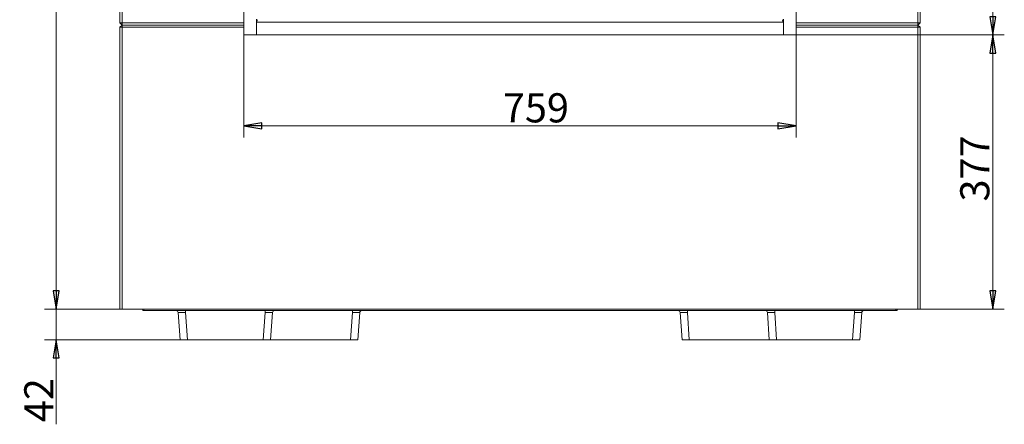
# Model space of a CAD drawing. Extents: x -3594 to 1056, y 1223 to 4804.
# Drawn here: x -298 to 1056, y 2473 to 3028 of the extents above; entities that cross this region are included whole.
import ezdxf

# ---------------------------------------------------------------- set-up
doc = ezdxf.new("R2010")
doc.units = 0
doc.header["$LTSCALE"] = 5
doc.layers.add('LAYER14', color=30, linetype='Continuous')
doc.styles.add('STANDARD-BrunnerGroßer Text', font='arial.ttf')
doc.dimstyles.new('STANDARD-Brunner-IIGroßer Text', dxfattribs={"dimscale": 5, "dimtxt": 8, "dimasz": 5, "dimexe": 3.175, "dimexo": 0, "dimgap": 0.762, "dimtad": 1, "dimdec": 0, "dimrnd": 1e-08, "dimtxsty": 'STANDARD-BrunnerGroßer Text', "dimblk": 'Filled-1', "dimcen": 0.09, "dimdle": 10, "dimclrd": 7, "dimclre": 7, "dimclrt": 7, "dimadec": 1, "dimazin": 2, "dimtfac": 0.666667, "dimtdec": 0, "dimtmove": 0, "dimatfit": 3, "dimldrblk": 'Filled-1', "dimfxl": 1, "dimtolj": 1, "dimlwd": 15, "dimlwe": 15, "dimarcsym": 0})

# ---------------------------------------------------------------- blocks, each defined once
blk = doc.blocks.new('Filled-1')
at = {"color": 0}
for p, q in [((0, 0), (-1, 0.167)), ((-1, 0.167), (-1, -0.167)), ((-1, 0), (0, 0)), ((-1, -0.167), (0, 0))]:
    blk.add_line(p, q, dxfattribs=at)
at = {"color": 0, "flags": 128}
blk.add_lwpolyline([(-1, -0.167), (0, 0), (-1, 0.167), (-1, -0.167)], dxfattribs=at)
at = {"color": 0}
blk.add_solid([(-1, -0.167), (0, 0), (-1, 0.167), (-1, -0.167)], dxfattribs=at)
blk = doc.blocks.new('*D46')
at = {"color": 7, "linetype": 'Continuous', "lineweight": 15}
for p, q in [((-157.3, 4670.7), (-263.7, 4670.7)), ((-247.8, 4645.7), (-247.8, 2655.7)), ((-160.3, 2630.7), (-263.7, 2630.7))]:
    blk.add_line(p, q, dxfattribs=at)
at = {"layer": 'Defpoints', "color": 0, "linetype": 'Continuous'}
for p in [(-157.3, 4670.7), (-247.8, 2630.7), (-160.3, 2630.7)]:
    blk.add_point(p, dxfattribs=at)
at = {"color": 7, "linetype": 'Continuous', "lineweight": 15, "xscale": 25, "yscale": 25, "zscale": 25}
for p, rotation in [((-247.8, 4670.7), 90), ((-247.8, 2630.7), 270)]:
    blk.add_blockref('Filled-1', p, dxfattribs=dict(at, rotation=rotation))
at = {"color": 7, "linetype": 'Continuous', "lineweight": 15, "insert": (-292.5, 3658.1), "char_height": 40, "attachment_point": 2, "rotation": 90, "style": 'STANDARD-BrunnerGroßer Text'}
blk.add_mtext('\\A1;2040', dxfattribs=at)
blk = doc.blocks.new('*D47')
at = {"color": 7, "linetype": 'Continuous', "lineweight": 15}
for p, q in [((10, 3007.2), (10, 2866.5)), ((769.4, 3007.2), (769.4, 2866.5)), ((35, 2882.4), (744.4, 2882.4))]:
    blk.add_line(p, q, dxfattribs=at)
at = {"layer": 'Defpoints', "color": 0, "linetype": 'Continuous'}
for p in [(10, 3007.2), (769.4, 3007.2), (769.4, 2882.4)]:
    blk.add_point(p, dxfattribs=at)
at = {"color": 7, "linetype": 'Continuous', "lineweight": 15, "xscale": 25, "yscale": 25, "zscale": 25, "rotation": 180}
blk.add_blockref('Filled-1', (10, 2882.4), dxfattribs=at)
at = {"color": 7, "linetype": 'Continuous', "lineweight": 15, "xscale": 25, "yscale": 25, "zscale": 25}
blk.add_blockref('Filled-1', (769.4, 2882.4), dxfattribs=at)
at = {"color": 30, "linetype": 'Continuous', "lineweight": 15, "insert": (411.7, 2927.1), "char_height": 40, "attachment_point": 2, "style": 'STANDARD-BrunnerGroßer Text'}
blk.add_mtext('\\A1;759', dxfattribs=at)
blk = doc.blocks.new('*D48')
at = {"color": 7, "linetype": 'Continuous', "lineweight": 15}
for p, q in [((769.4, 3563.1), (1055.6, 3563.1)), ((1039.7, 3538.1), (1039.7, 3032.2)), ((769.4, 3007.2), (1055.6, 3007.2))]:
    blk.add_line(p, q, dxfattribs=at)
at = {"layer": 'Defpoints', "color": 0, "linetype": 'Continuous'}
for p in [(769.4, 3563.1), (769.4, 3007.2), (1039.7, 3007.2)]:
    blk.add_point(p, dxfattribs=at)
at = {"color": 7, "linetype": 'Continuous', "lineweight": 15, "xscale": 25, "yscale": 25, "zscale": 25}
for p, rotation in [((1039.7, 3563.1), 90), ((1039.7, 3007.2), 270)]:
    blk.add_blockref('Filled-1', p, dxfattribs=dict(at, rotation=rotation))
at = {"color": 30, "linetype": 'Continuous', "lineweight": 15, "insert": (995, 3293.5), "char_height": 40, "attachment_point": 2, "rotation": 90, "style": 'STANDARD-BrunnerGroßer Text'}
blk.add_mtext('\\A1;556', dxfattribs=at)
blk = doc.blocks.new('*D52')
at = {"color": 7, "linetype": 'Continuous', "lineweight": 15}
for p, q in [((769.4, 3007.2), (1055.6, 3007.2)), ((1039.7, 2982.2), (1039.7, 2655.7)), ((939.7, 2630.7), (1055.6, 2630.7))]:
    blk.add_line(p, q, dxfattribs=at)
at = {"layer": 'Defpoints', "color": 0, "linetype": 'Continuous'}
for p in [(769.4, 3007.2), (939.7, 2630.7), (1039.7, 2630.7)]:
    blk.add_point(p, dxfattribs=at)
at = {"color": 7, "linetype": 'Continuous', "lineweight": 15, "xscale": 25, "yscale": 25, "zscale": 25}
for p, rotation in [((1039.7, 3007.2), 90), ((1039.7, 2630.7), 270)]:
    blk.add_blockref('Filled-1', p, dxfattribs=dict(at, rotation=rotation))
at = {"color": 7, "linetype": 'Continuous', "lineweight": 0, "insert": (995, 2823.9), "char_height": 40, "attachment_point": 2, "rotation": 90, "style": 'STANDARD-BrunnerGroßer Text'}
blk.add_mtext('\\A1;377', dxfattribs=at)
blk = doc.blocks.new('*D58')
at = {"color": 7, "lineweight": 15}
for p, q in [((-247.8, 2655.7), (-247.8, 2680.7)), ((-160.3, 2630.7), (-263.7, 2630.7)), ((-247.8, 2630.7), (-247.8, 2588.7)), ((-77.5, 2588.7), (-263.7, 2588.7)), ((-247.8, 2563.7), (-247.8, 2472.6))]:
    blk.add_line(p, q, dxfattribs=at)
at = {"layer": 'Defpoints', "color": 0}
for p in [(-247.8, 2630.7), (-160.3, 2630.7), (-77.5, 2588.7)]:
    blk.add_point(p, dxfattribs=at)
at = {"color": 7, "lineweight": 15, "xscale": 25, "yscale": 25, "zscale": 25}
for p, rotation in [((-247.8, 2630.7), 270), ((-247.8, 2588.7), 90)]:
    blk.add_blockref('Filled-1', p, dxfattribs=dict(at, rotation=rotation))
at = {"color": 7, "insert": (-271.7, 2505.6), "char_height": 40, "attachment_point": 5, "rotation": 90, "style": 'STANDARD-BrunnerGroßer Text'}
blk.add_mtext('\\A1;42', dxfattribs=at)

msp = doc.modelspace()

# ---------------------------------------------------------------- linework, layer by layer
at = {"color": 7, "linetype": 'Continuous', "lineweight": 15}
for p, q in [((-160.3, 3023.7), (-160.3, 3547.7)), ((-157.3, 3547.7), (-157.3, 3023.7)), ((936.7, 3547.7), (936.7, 3023.7)), ((939.7, 3023.7), (939.7, 3547.7)), ((-157.3, 3023.7), (-160.3, 3023.7)), ((-157.3, 3020.7), (-160.3, 3023.7)), ((-160.3, 3017.7), (-157.3, 3020.7)), ((-157.3, 3023.7), (10, 3023.7)), ((-157.3, 3020.7), (-157.3, 3023.7)), ((10, 3020.7), (-157.3, 3020.7)), ((-157.3, 3017.7), (-157.3, 3020.7)), ((936.7, 3023.7), (769.4, 3023.7)), ((769.4, 3020.7), (936.7, 3020.7)), ((936.7, 3023.7), (939.7, 3023.7)), ((936.7, 3020.7), (936.7, 3023.7)), ((936.7, 3020.7), (939.7, 3023.7)), ((936.7, 3017.7), (936.7, 3020.7)), ((939.7, 3017.7), (936.7, 3020.7)), ((-160.3, 2630.7), (-160.3, 3017.7)), ((-160.3, 3017.7), (-157.3, 3017.7)), ((-157.3, 3017.7), (-157.3, 2630.7)), ((10, 3017.7), (-157.3, 3017.7)), ((936.7, 3017.7), (769.4, 3017.7)), ((936.7, 3017.7), (936.7, 2630.7)), ((939.7, 3017.7), (936.7, 3017.7)), ((939.7, 2630.7), (939.7, 3017.7)), ((-157.3, 2630.7), (-160.3, 2630.7)), ((-157.3, 2630.7), (936.7, 2630.7)), ((-128.7, 2630.7), (-128.8, 2628.7)), ((-125.3, 2628.7), (-128.8, 2628.7)), ((-124.1, 2628.7), (-125.3, 2628.7)), ((-96.5, 2628.7), (-124.1, 2628.7)), ((-93.7, 2628.7), (-96.5, 2628.7)), ((873.1, 2628.7), (-93.7, 2628.7)), ((873.1, 2628.7), (875.9, 2628.7)), ((875.9, 2628.7), (903.5, 2628.7)), ((903.5, 2628.7), (904.7, 2628.7)), ((904.7, 2628.7), (908.2, 2628.7)), ((908.1, 2630.7), (908.2, 2628.7)), ((936.7, 2630.7), (939.7, 2630.7))]:
    msp.add_line(p, q, dxfattribs=at)
at = {"color": 7, "linetype": 'Continuous', "lineweight": 0}
for p, q in [((-157.3, 3023.7), (10, 3023.7)), ((10, 3020.7), (-157.3, 3020.7)), ((27.4, 3023.7), (27.4, 3023.7)), ((27.4, 3020.7), (27.4, 3020.7)), ((752, 3023.7), (751.9, 3023.7)), ((751.9, 3020.7), (752, 3020.7)), ((936.7, 3023.7), (769.4, 3023.7)), ((769.4, 3020.7), (936.7, 3020.7)), ((-160.3, 2630.7), (-160.3, 3017.7)), ((10, 3017.7), (-157.3, 3017.7)), ((-157.3, 3017.7), (-157.3, 2630.7)), ((27.4, 3017.7), (27.4, 3017.7)), ((752, 3017.7), (751.9, 3017.7)), ((936.7, 3017.7), (769.4, 3017.7)), ((936.7, 3017.7), (936.7, 2630.7)), ((939.7, 2630.7), (939.7, 3017.7)), ((-157.3, 2630.7), (-160.3, 2630.7)), ((-157.3, 2630.7), (936.7, 2630.7)), ((-127, 2630.7), (-127.1, 2628.7)), ((-125.3, 2628.7), (-127.1, 2628.7)), ((-124.1, 2628.7), (-125.3, 2628.7)), ((-96.5, 2628.7), (-124.1, 2628.7)), ((-93.7, 2628.7), (-96.5, 2628.7)), ((43.4, 2628.7), (-93.7, 2628.7)), ((-70.1, 2625.9), (-70.1, 2628.7)), ((39.5, 2625.9), (39.5, 2628.7)), ((46.2, 2628.7), (43.4, 2628.7)), ((102.1, 2628.7), (46.2, 2628.7)), ((109.2, 2628.7), (102.1, 2628.7)), ((670.2, 2628.7), (109.2, 2628.7)), ((159.5, 2625.9), (159.5, 2628.7)), ((619.9, 2625.9), (619.9, 2628.7)), ((670.2, 2628.7), (677.3, 2628.7)), ((677.3, 2628.7), (733.2, 2628.7)), ((733.2, 2628.7), (736, 2628.7)), ((736, 2628.7), (873.1, 2628.7)), ((739.9, 2625.9), (739.9, 2628.7)), ((849.5, 2625.9), (849.5, 2628.7)), ((873.1, 2628.7), (875.9, 2628.7)), ((875.9, 2628.7), (903.5, 2628.7)), ((903.5, 2628.7), (904.7, 2628.7)), ((904.7, 2628.7), (906.5, 2628.7)), ((906.4, 2630.7), (906.5, 2628.7)), ((936.7, 2630.7), (939.7, 2630.7)), ((-77.5, 2588.7), (-80.1, 2625.9)), ((-70.1, 2625.9), (-67.5, 2588.7)), ((36.9, 2588.7), (39.5, 2625.9)), ((49.5, 2625.9), (46.9, 2588.7)), ((156.9, 2588.7), (159.5, 2625.9)), ((169.5, 2625.9), (166.9, 2588.7)), ((609.9, 2625.9), (612.5, 2588.7)), ((622.5, 2588.7), (619.9, 2625.9)), ((729.9, 2625.9), (732.5, 2588.7)), ((742.5, 2588.7), (739.9, 2625.9)), ((849.5, 2625.9), (846.9, 2588.7)), ((856.9, 2588.7), (859.5, 2625.9)), ((-67.5, 2588.7), (-77.5, 2588.7)), ((36.9, 2588.7), (-67.5, 2588.7)), ((46.9, 2588.7), (36.9, 2588.7)), ((156.9, 2588.7), (46.9, 2588.7)), ((166.9, 2588.7), (156.9, 2588.7)), ((612.5, 2588.7), (622.5, 2588.7)), ((622.5, 2588.7), (732.5, 2588.7)), ((732.5, 2588.7), (742.5, 2588.7)), ((742.5, 2588.7), (846.9, 2588.7)), ((846.9, 2588.7), (856.9, 2588.7))]:
    msp.add_line(p, q, dxfattribs=at)
for centre, start, end in [((-83.1, 2625.7), 4, 90), ((52.5, 2625.7), 90, 176), ((172.5, 2625.7), 90, 176), ((606.9, 2625.7), 4, 90), ((726.9, 2625.7), 4, 90), ((862.5, 2625.7), 90, 176)]:
    msp.add_arc(centre, 3, start, end, dxfattribs=at)
for centre, major_axis, start_param, end_param in [((-70.1, 2625.7), (10, -0.2), 1.577545, 3.143476), ((39.5, 2625.7), (10, 0.2), 6.281302, 7.847233), ((159.5, 2625.7), (10, 0.2), 6.281302, 7.847233), ((619.9, 2625.7), (10, -0.2), 1.577545, 3.143476), ((739.9, 2625.7), (10, -0.2), 1.577545, 3.143476), ((849.5, 2625.7), (10, 0.2), 6.281302, 7.847233)]:
    msp.add_ellipse(centre, major_axis=major_axis, ratio=0.020705, start_param=start_param, end_param=end_param, dxfattribs=at)
at = {"layer": 'LAYER14', "linetype": 'Continuous', "lineweight": 0}
for p, q in [((10, 3563.1), (10, 3007.2)), ((769.4, 3563.1), (769.4, 3007.2)), ((27.4, 3007.2), (27.4, 3028.7)), ((27.4, 3024.5), (27.5, 3024.7)), ((27.4, 3007.2), (27.4, 3024.5)), ((27.5, 3024.7), (751.9, 3024.7)), ((751.9, 3024.5), (751.9, 3024.7)), ((751.9, 3024.5), (751.9, 3007.2)), ((752, 3007.2), (752, 3028.7)), ((10, 3007.2), (27.4, 3007.2)), ((27.4, 3007.2), (751.9, 3007.2)), ((769.4, 3007.2), (752, 3007.2))]:
    msp.add_line(p, q, dxfattribs=at)
for points, knots in [([(28.9, 3028.1), (28.8, 3027.9), (28.5, 3027.5), (28.1, 3026.2), (27.7, 3025.2), (27.5, 3024.7)], [0, 0, 0, 0, 0.25, 0.625, 1, 1, 1, 1]), ([(751.9, 3024.7), (751.7, 3025.2), (751.3, 3026.2), (750.9, 3027.5), (750.6, 3027.9), (750.5, 3028.1)], [0, 0, 0, 0, 0.375, 0.75, 1, 1, 1, 1])]:
    msp.add_open_spline(points, degree=3, knots=knots, dxfattribs=at)

# ---------------------------------------------------------------- dimensions: what is measured, and where the dimension line sits
at = {"color": 7, "linetype": 'Continuous', "lineweight": 15}
dim = msp.add_linear_dim(base=(-247.8, 2630.7), p1=(-157.3, 4670.7), p2=(-160.3, 2630.7), angle=90, dimstyle='STANDARD-Brunner-IIGroßer Text', dxfattribs=at)
dim.commit()
dim.dimension.update_dxf_attribs({"geometry": '*D46', "text_midpoint": (-247.8, 3658.1), "dimtype": 160})
dim = msp.add_linear_dim(base=(1039.7, 3007.2), p1=(769.4, 3563.1), p2=(769.4, 3007.2), angle=90, dimstyle='STANDARD-Brunner-IIGroßer Text', override={"dimclrt": 30}, dxfattribs=at)
dim.commit()
dim.dimension.update_dxf_attribs({"geometry": '*D48', "text_midpoint": (1039.7, 3293.5), "dimtype": 160})
dim = msp.add_linear_dim(base=(769.4, 2882.4), p1=(10, 3007.2), p2=(769.4, 3007.2), dimstyle='STANDARD-Brunner-IIGroßer Text', override={"dimclrt": 30}, dxfattribs=at)
dim.commit()
dim.dimension.update_dxf_attribs({"geometry": '*D47', "text_midpoint": (411.7, 2882.4), "dimtype": 160})
at = {"color": 7, "linetype": 'Continuous', "lineweight": 0}
dim = msp.add_linear_dim(base=(1039.6999, 2630.6748), p1=(769.4326, 3007.2248), p2=(939.6999, 2630.6748), angle=90, dimstyle='STANDARD-Brunner-IIGroßer Text', dxfattribs=at)
dim.commit()
dim.dimension.update_dxf_attribs({"geometry": '*D52', "text_midpoint": (1039.6999, 2823.8936), "dimtype": 160})
dim = msp.add_linear_dim(base=(-247.8, 2630.7), p1=(-77.5, 2588.7), p2=(-160.3, 2630.7), angle=90, dimstyle='STANDARD-Brunner-IIGroßer Text')
dim.commit()
dim.dimension.update_dxf_attribs({"geometry": '*D58', "text_midpoint": (-247.8, 2505.6), "dimtype": 160})

doc.saveas('drawing.dxf')
